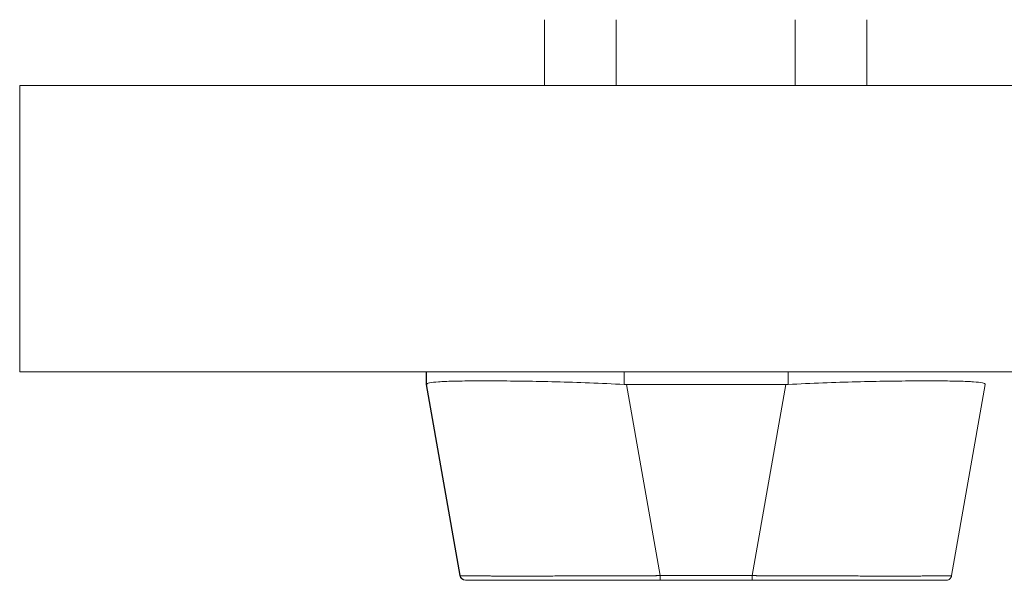
# Model space of a CAD drawing. Units: inches. Extents: x 24 to 574, y 11 to 358.
# Drawn here: x 248 to 252, y 311 to 313 of the extents above; entities that cross this region are included whole.
import ezdxf

# ---------------------------------------------------------------- set-up
doc = ezdxf.new("R2010")
doc.units = ezdxf.units.IN
doc.header["$LTSCALE"] = 35
doc.header["$MEASUREMENT"] = 0
doc.layers.add('Visible (ANSI)', color=7, linetype='Continuous', lineweight=5)

msp = doc.modelspace()

# ---------------------------------------------------------------- linework, layer by layer
at = {"layer": 'Visible (ANSI)'}
for p, q in [((250.3122, 312.7433), (250.3122, 312.9737)), ((250.5622, 312.7433), (250.5622, 312.9737)), ((251.1882, 312.7433), (251.1882, 312.9737)), ((251.4382, 312.7433), (251.4382, 312.9737)), ((248.478, 311.971), (248.478, 312.7433)), ((248.478, 312.7433), (283.6558, 312.7433)), ((248.478, 311.971), (248.478, 311.7433)), ((283.5628, 311.7433), (248.478, 311.7433)), ((249.8986, 311.6986), (249.8986, 311.7433)), ((249.8999, 311.7433), (249.8999, 311.6989)), ((249.8999, 311.6989), (249.8999, 311.7433)), ((250.5908, 311.6989), (250.5908, 311.7433)), ((250.5908, 311.7433), (250.5908, 311.6989)), ((251.1635, 311.7433), (251.1635, 311.6989)), ((249.8999, 311.6986), (249.8986, 311.6986)), ((249.8986, 311.6986), (249.8999, 311.6986)), ((250.0163, 311.0312), (249.8986, 311.6986)), ((249.8999, 311.6986), (250.0174, 311.0312)), ((250.0174, 311.0312), (249.8999, 311.6986)), ((250.5987, 311.6986), (250.7162, 311.0312)), ((251.1557, 311.6986), (250.5987, 311.6986)), ((250.5987, 311.6986), (251.1557, 311.6986)), ((250.7162, 311.0312), (250.5987, 311.6986)), ((251.0378, 311.0312), (251.1557, 311.6986)), ((251.1557, 311.6986), (251.0378, 311.0312)), ((251.7348, 311.0312), (251.8527, 311.6986)), ((250.0163, 311.0312), (250.0174, 311.0312)), ((250.0174, 311.0312), (250.0163, 311.0312)), ((250.0174, 311.0312), (250.0174, 311.0312)), ((250.0366, 311.0149), (250.0357, 311.0149)), ((250.0368, 311.0149), (250.7162, 311.0149)), ((250.7162, 311.0312), (251.0378, 311.0312)), ((251.0378, 311.0312), (250.7162, 311.0312)), ((251.0378, 311.0149), (250.7162, 311.0149)), ((251.0378, 311.0149), (251.7154, 311.0149))]:
    msp.add_line(p, q, dxfattribs=at)
for centre, radius, start, end in [((250.5987, 311.8276), 0.129, 266.4898, 269.9896), ((250.5987, 311.8276), 0.129, 266.4899, 269.9896), ((251.1556, 311.8276), 0.129, 270.0104, 273.5101), ((251.1556, 311.8276), 0.129, 270.0104, 273.5102), ((250.0357, 311.0346), 0.0197, 190, 270), ((250.0368, 311.0346), 0.0197, 190, 270), ((250.0368, 311.0346), 0.0197, 190, 270), ((251.7154, 311.0346), 0.0197, 349.9751, 350)]:
    msp.add_arc(centre, radius, start, end, dxfattribs=at)
for centre, major_axis, ratio, start_param, end_param in [((249.8999, 311.8276), (0, -0.129), 0.001274, 0.000181, 0.061264), ((249.8999, 311.8276), (0, -0.129), 0.001274, 0.000182, 0.061264), ((251.8527, 311.8276), (0, -0.129), 0.001273, 0.007284, 0.061264), ((250.7162, 311.0346), (0, -0.0197), 0.001274, 0, 1.396263), ((250.7162, 311.0346), (0, -0.0197), 0.001274, 0.000001, 1.396264), ((251.0378, 311.0346), (0, -0.0197), 0.001274, 0.000001, 1.396264), ((251.0378, 311.0346), (0, -0.0197), 0.001274, 0, 1.396263)]:
    msp.add_ellipse(centre, major_axis=major_axis, ratio=ratio, start_param=start_param, end_param=end_param, dxfattribs=at)
for points, knots in [([(249.8986, 311.6986), (249.8986, 311.6986), (249.8986, 311.6986), (249.8986, 311.6986), (249.8986, 311.6986), (249.8986, 311.6986), (249.8986, 311.6986), (249.8986, 311.6986), (249.8986, 311.6986), (249.8986, 311.6986)], [0, 0, 0, 0, 0.333333, 0.333333, 0.333333, 0.666667, 0.666667, 0.666667, 1, 1, 1, 1]), ([(249.8999, 311.6989), (249.9, 311.7013), (249.9036, 311.7032), (249.9106, 311.7048), (249.9177, 311.7064), (249.9281, 311.7075), (249.9419, 311.7084), (249.9556, 311.7094), (249.9726, 311.7101), (249.9925, 311.7106), (250.0125, 311.7111), (250.0354, 311.7114), (250.061, 311.7116), (250.0867, 311.7117), (250.1149, 311.7117), (250.1455, 311.7116), (250.176, 311.7114), (250.2089, 311.7111), (250.2435, 311.7106), (250.2781, 311.7101), (250.3145, 311.7094), (250.3523, 311.7084), (250.3901, 311.7075), (250.4293, 311.7063), (250.4692, 311.7048), (250.5091, 311.7032), (250.5499, 311.7013), (250.5908, 311.6989)], [0, 0, 0, 0, 0.111111, 0.111111, 0.111111, 0.222222, 0.222222, 0.222222, 0.333333, 0.333333, 0.333333, 0.444444, 0.444444, 0.444444, 0.555556, 0.555556, 0.555556, 0.666667, 0.666667, 0.666667, 0.777778, 0.777778, 0.777778, 0.888889, 0.888889, 0.888889, 1, 1, 1, 1]), ([(250.5908, 311.6989), (250.5501, 311.7012), (250.5094, 311.7032), (250.4695, 311.7048), (250.4295, 311.7064), (250.3901, 311.7075), (250.3522, 311.7084), (250.3522, 311.7084), (250.3521, 311.7084), (250.352, 311.7084), (250.3143, 311.7094), (250.278, 311.7101), (250.2435, 311.7106), (250.2434, 311.7106), (250.2433, 311.7106), (250.2432, 311.7106), (250.2087, 311.7111), (250.1761, 311.7114), (250.1457, 311.7116), (250.1456, 311.7116), (250.1455, 311.7116), (250.1454, 311.7116), (250.1149, 311.7117), (250.0867, 311.7117), (250.0611, 311.7116), (250.061, 311.7116), (250.0609, 311.7116), (250.0608, 311.7116), (250.0353, 311.7114), (250.0125, 311.7111), (249.9926, 311.7106), (249.9926, 311.7106), (249.9925, 311.7106), (249.9925, 311.7106), (249.9726, 311.7101), (249.9556, 311.7094), (249.9419, 311.7084), (249.9419, 311.7084), (249.9419, 311.7084), (249.9419, 311.7084), (249.9281, 311.7075), (249.9176, 311.7064), (249.9106, 311.7048), (249.9106, 311.7048), (249.9106, 311.7048), (249.9105, 311.7048), (249.9035, 311.7032), (249.9, 311.7012), (249.8999, 311.6989)], [0, 0, 0, 0, 0.110836, 0.110836, 0.110836, 0.222222, 0.222222, 0.222222, 0.222377, 0.222377, 0.222377, 0.333093, 0.333093, 0.333093, 0.333333, 0.333333, 0.333333, 0.444037, 0.444037, 0.444037, 0.444444, 0.444444, 0.444444, 0.555556, 0.555556, 0.555556, 0.555957, 0.555957, 0.555957, 0.666667, 0.666667, 0.666667, 0.6669, 0.6669, 0.6669, 0.777608, 0.777608, 0.777608, 0.777778, 0.777778, 0.777778, 0.888889, 0.888889, 0.888889, 0.889157, 0.889157, 0.889157, 1, 1, 1, 1]), ([(251.1635, 311.6989), (251.2045, 311.7013), (251.2452, 311.7032), (251.2852, 311.7048), (251.3251, 311.7064), (251.3642, 311.7075), (251.402, 311.7084), (251.4397, 311.7094), (251.4761, 311.7101), (251.5107, 311.7106), (251.5452, 311.7111), (251.578, 311.7114), (251.6085, 311.7116), (251.639, 311.7117), (251.6672, 311.7117), (251.6927, 311.7116), (251.7183, 311.7114), (251.7412, 311.7111), (251.761, 311.7106), (251.7809, 311.7101), (251.7977, 311.7094), (251.8114, 311.7084), (251.825, 311.7075), (251.8354, 311.7063), (251.8423, 311.7048), (251.8492, 311.7032), (251.8527, 311.7013), (251.8527, 311.6989)], [0, 0, 0, 0, 0.111111, 0.111111, 0.111111, 0.222222, 0.222222, 0.222222, 0.333333, 0.333333, 0.333333, 0.444444, 0.444444, 0.444444, 0.555556, 0.555556, 0.555556, 0.666667, 0.666667, 0.666667, 0.777778, 0.777778, 0.777778, 0.888889, 0.888889, 0.888889, 1, 1, 1, 1]), ([(250.0174, 311.0312), (250.0175, 311.0311), (250.0177, 311.0311), (250.0181, 311.0311), (250.0186, 311.031), (250.0194, 311.031), (250.0205, 311.0309), (250.0217, 311.0309), (250.0231, 311.0308), (250.0249, 311.0308), (250.0266, 311.0307), (250.0287, 311.0307), (250.031, 311.0306), (250.0334, 311.0306), (250.036, 311.0305), (250.039, 311.0305), (250.0419, 311.0305), (250.0452, 311.0304), (250.0487, 311.0304), (250.0523, 311.0303), (250.0561, 311.0303), (250.0602, 311.0303), (250.0634, 311.0302), (250.0668, 311.0302), (250.0703, 311.0302), (250.0713, 311.0302), (250.0724, 311.0302), (250.0734, 311.0302), (250.0781, 311.0301), (250.0831, 311.0301), (250.0883, 311.0301), (250.0935, 311.0301), (250.099, 311.03), (250.1048, 311.03), (250.1106, 311.03), (250.1166, 311.03), (250.1229, 311.03), (250.1292, 311.0299), (250.1357, 311.0299), (250.1425, 311.0299), (250.1493, 311.0299), (250.1564, 311.0299), (250.1637, 311.0299), (250.1709, 311.0299), (250.1785, 311.0299), (250.1862, 311.0299), (250.194, 311.0299), (250.202, 311.0298), (250.2102, 311.0298), (250.2139, 311.0298), (250.2177, 311.0298), (250.2215, 311.0298), (250.2261, 311.0298), (250.2307, 311.0298), (250.2354, 311.0298), (250.2441, 311.0298), (250.2529, 311.0299), (250.262, 311.0299), (250.271, 311.0299), (250.2803, 311.0299), (250.2897, 311.0299), (250.2992, 311.0299), (250.3088, 311.0299), (250.3186, 311.0299), (250.3284, 311.0299), (250.3384, 311.0299), (250.3486, 311.03), (250.3587, 311.03), (250.3691, 311.03), (250.3795, 311.03), (250.39, 311.03), (250.4007, 311.0301), (250.4115, 311.0301), (250.4223, 311.0301), (250.4332, 311.0302), (250.4442, 311.0302), (250.4457, 311.0302), (250.4472, 311.0302), (250.4487, 311.0302), (250.4583, 311.0302), (250.468, 311.0302), (250.4778, 311.0303), (250.4891, 311.0303), (250.5005, 311.0303), (250.5121, 311.0304), (250.5236, 311.0304), (250.5352, 311.0305), (250.5469, 311.0305), (250.5587, 311.0305), (250.5705, 311.0306), (250.5824, 311.0306), (250.5943, 311.0307), (250.6063, 311.0307), (250.6183, 311.0308), (250.6303, 311.0308), (250.6424, 311.0309), (250.6545, 311.0309), (250.6667, 311.031), (250.6789, 311.031), (250.6911, 311.0311), (250.6995, 311.0311), (250.7078, 311.0311), (250.7162, 311.0312)], [0, 0, 0, 0, 0.026039, 0.026039, 0.026039, 0.059399, 0.059399, 0.059399, 0.09265, 0.09265, 0.09265, 0.125794, 0.125794, 0.125794, 0.158839, 0.158839, 0.158839, 0.19179, 0.19179, 0.19179, 0.224653, 0.224653, 0.224653, 0.25, 0.25, 0.25, 0.257436, 0.257436, 0.257436, 0.29014, 0.29014, 0.29014, 0.322774, 0.322774, 0.322774, 0.355349, 0.355349, 0.355349, 0.387877, 0.387877, 0.387877, 0.420367, 0.420367, 0.420367, 0.452835, 0.452835, 0.452835, 0.485288, 0.485288, 0.485288, 0.5, 0.5, 0.5, 0.51774, 0.51774, 0.51774, 0.550195, 0.550195, 0.550195, 0.582663, 0.582663, 0.582663, 0.615155, 0.615155, 0.615155, 0.647686, 0.647686, 0.647686, 0.680267, 0.680267, 0.680267, 0.712906, 0.712906, 0.712906, 0.745618, 0.745618, 0.745618, 0.75, 0.75, 0.75, 0.778409, 0.778409, 0.778409, 0.811278, 0.811278, 0.811278, 0.844237, 0.844237, 0.844237, 0.877291, 0.877291, 0.877291, 0.910446, 0.910446, 0.910446, 0.943705, 0.943705, 0.943705, 0.977077, 0.977077, 0.977077, 1, 1, 1, 1]), ([(250.7162, 311.0312), (250.6748, 311.031), (250.6335, 311.0308), (250.5931, 311.0307), (250.5527, 311.0305), (250.5131, 311.0304), (250.4749, 311.0303), (250.4367, 311.0302), (250.3998, 311.0301), (250.3649, 311.03), (250.3299, 311.0299), (250.2968, 311.0299), (250.2659, 311.0299), (250.2351, 311.0298), (250.2066, 311.0298), (250.1807, 311.0299), (250.1548, 311.0299), (250.1316, 311.0299), (250.1114, 311.03), (250.0912, 311.0301), (250.074, 311.0302), (250.0601, 311.0303), (250.0462, 311.0304), (250.0356, 311.0305), (250.0284, 311.0307), (250.0212, 311.0308), (250.0175, 311.031), (250.0174, 311.0312)], [0, 0, 0, 0, 0.111111, 0.111111, 0.111111, 0.222222, 0.222222, 0.222222, 0.333333, 0.333333, 0.333333, 0.444444, 0.444444, 0.444444, 0.555556, 0.555556, 0.555556, 0.666667, 0.666667, 0.666667, 0.777778, 0.777778, 0.777778, 0.888889, 0.888889, 0.888889, 1, 1, 1, 1]), ([(250.7015, 311.0149), (250.6261, 311.0149), (250.5499, 311.0149), (250.4104, 311.0149), (250.3451, 311.0149), (250.2325, 311.0149), (250.1835, 311.0149), (250.1063, 311.0149), (250.0772, 311.0149), (250.0444, 311.0149), (250.0369, 311.0149), (250.0368, 311.0149)], [0, 0, 0, 0, 0.574852, 0.574852, 1.131255, 1.131255, 1.675797, 1.675797, 2.217158, 2.217158, 2.662485, 2.662485, 2.662485, 2.662485]), ([(251.0378, 311.0312), (251.0473, 311.0311), (251.0569, 311.0311), (251.0664, 311.0311), (251.0786, 311.031), (251.0907, 311.031), (251.1029, 311.0309), (251.115, 311.0309), (251.1271, 311.0308), (251.1391, 311.0308), (251.1511, 311.0307), (251.1631, 311.0307), (251.175, 311.0306), (251.1868, 311.0306), (251.1986, 311.0305), (251.2103, 311.0305), (251.222, 311.0305), (251.2336, 311.0304), (251.2451, 311.0304), (251.2566, 311.0303), (251.268, 311.0303), (251.2793, 311.0303), (251.288, 311.0302), (251.2967, 311.0302), (251.3052, 311.0302), (251.3078, 311.0302), (251.3103, 311.0302), (251.3128, 311.0302), (251.3238, 311.0301), (251.3347, 311.0301), (251.3454, 311.0301), (251.3562, 311.0301), (251.3668, 311.03), (251.3772, 311.03), (251.3876, 311.03), (251.3979, 311.03), (251.408, 311.03), (251.4182, 311.0299), (251.4281, 311.0299), (251.4379, 311.0299), (251.4476, 311.0299), (251.4572, 311.0299), (251.4666, 311.0299), (251.476, 311.0299), (251.4852, 311.0299), (251.4942, 311.0299), (251.5032, 311.0299), (251.512, 311.0298), (251.5205, 311.0298), (251.5244, 311.0298), (251.5283, 311.0298), (251.5321, 311.0298), (251.5367, 311.0298), (251.5412, 311.0298), (251.5456, 311.0298), (251.5538, 311.0298), (251.5617, 311.0299), (251.5694, 311.0299), (251.5771, 311.0299), (251.5845, 311.0299), (251.5917, 311.0299), (251.599, 311.0299), (251.6059, 311.0299), (251.6126, 311.0299), (251.6194, 311.0299), (251.6259, 311.0299), (251.6321, 311.03), (251.6383, 311.03), (251.6442, 311.03), (251.6499, 311.03), (251.6556, 311.03), (251.6611, 311.0301), (251.6662, 311.0301), (251.6714, 311.0301), (251.6762, 311.0302), (251.6808, 311.0302), (251.6815, 311.0302), (251.6821, 311.0302), (251.6827, 311.0302), (251.6866, 311.0302), (251.6903, 311.0302), (251.6938, 311.0303), (251.6978, 311.0303), (251.7016, 311.0303), (251.705, 311.0304), (251.7085, 311.0304), (251.7117, 311.0305), (251.7145, 311.0305), (251.7174, 311.0305), (251.72, 311.0306), (251.7222, 311.0306), (251.7245, 311.0307), (251.7265, 311.0307), (251.7281, 311.0308), (251.7298, 311.0308), (251.7312, 311.0309), (251.7322, 311.0309), (251.7332, 311.031), (251.734, 311.031), (251.7344, 311.0311), (251.7347, 311.0311), (251.7348, 311.0311), (251.7348, 311.0312)], [0, 0, 0, 0, 0.026039, 0.026039, 0.026039, 0.0593997, 0.0593997, 0.0593997, 0.0926502, 0.0926502, 0.0926502, 0.1257944, 0.1257944, 0.1257944, 0.1588399, 0.1588399, 0.1588399, 0.191791, 0.191791, 0.191791, 0.2246533, 0.2246533, 0.2246533, 0.25, 0.25, 0.25, 0.2574361, 0.2574361, 0.2574361, 0.2901408, 0.2901408, 0.2901408, 0.322775, 0.322775, 0.322775, 0.3553497, 0.3553497, 0.3553497, 0.3878762, 0.3878762, 0.3878762, 0.4203663, 0.4203663, 0.4203663, 0.4528321, 0.4528321, 0.4528321, 0.485286, 0.485286, 0.485286, 0.5, 0.5, 0.5, 0.5177386, 0.5177386, 0.5177386, 0.5501932, 0.5501932, 0.5501932, 0.5826612, 0.5826612, 0.5826612, 0.6151531, 0.6151531, 0.6151531, 0.6476851, 0.6476851, 0.6476851, 0.6802656, 0.6802656, 0.6802656, 0.712905, 0.712905, 0.712905, 0.7456171, 0.7456171, 0.7456171, 0.75, 0.75, 0.75, 0.7784081, 0.7784081, 0.7784081, 0.8112777, 0.8112777, 0.8112777, 0.8442363, 0.8442363, 0.8442363, 0.877291, 0.877291, 0.877291, 0.9104453, 0.9104453, 0.9104453, 0.943705, 0.943705, 0.943705, 0.9770767, 0.9770767, 0.9770767, 0.9991659, 0.9991659, 0.9991659, 0.9991659]), ([(251.7348, 311.0312), (251.7348, 311.031), (251.7312, 311.0308), (251.7242, 311.0307), (251.7171, 311.0305), (251.7066, 311.0304), (251.6928, 311.0303), (251.6789, 311.0302), (251.6618, 311.0301), (251.6417, 311.03), (251.6216, 311.0299), (251.5985, 311.0299), (251.5727, 311.0299), (251.5469, 311.0298), (251.5185, 311.0298), (251.4877, 311.0299), (251.4569, 311.0299), (251.4239, 311.0299), (251.389, 311.03), (251.354, 311.0301), (251.3172, 311.0302), (251.2791, 311.0303), (251.2409, 311.0304), (251.2013, 311.0305), (251.1609, 311.0307), (251.1205, 311.0308), (251.0793, 311.031), (251.0378, 311.0312)], [0.0008172, 0.0008172, 0.0008172, 0.0008172, 0.1111111, 0.1111111, 0.1111111, 0.2222222, 0.2222222, 0.2222222, 0.3333333, 0.3333333, 0.3333333, 0.4444444, 0.4444444, 0.4444444, 0.5555556, 0.5555556, 0.5555556, 0.6666667, 0.6666667, 0.6666667, 0.7777778, 0.7777778, 0.7777778, 0.8888889, 0.8888889, 0.8888889, 1, 1, 1, 1]), ([(251.7154, 311.0149), (251.7153, 311.0149), (251.7153, 311.0149), (251.7129, 311.0149), (251.6995, 311.0149), (251.6514, 311.0149), (251.6164, 311.0149), (251.5287, 311.0149), (251.4746, 311.0149), (251.3531, 311.0149), (251.2836, 311.0149), (251.1694, 311.0149), (251.1255, 311.0149), (251.067, 311.0149), (251.0524, 311.0149), (251.0378, 311.0149)], [0, 0, 0, 0, 0.05629, 0.05629, 0.601231, 0.601231, 1.142506, 1.142506, 1.68962, 1.68962, 2.254066, 2.254066, 2.589418, 2.589418, 2.700746, 2.700746, 2.700746, 2.700746]), ([(251.7348, 311.0312), (251.7345, 311.0291), (251.7337, 311.027), (251.7317, 311.0233), (251.7304, 311.0217), (251.7274, 311.0188), (251.7256, 311.0176), (251.7218, 311.0159), (251.7197, 311.0153), (251.7171, 311.015), (251.7166, 311.0149), (251.716, 311.0149), (251.7159, 311.0149), (251.7157, 311.0149), (251.7157, 311.0149), (251.7156, 311.0149), (251.7155, 311.0149), (251.7155, 311.0149), (251.7155, 311.0149), (251.7155, 311.0149), (251.7155, 311.0149), (251.7155, 311.0149), (251.7155, 311.0149), (251.7155, 311.0149), (251.7155, 311.0149), (251.7154, 311.0149), (251.7154, 311.0149), (251.7154, 311.0149), (251.7154, 311.0149), (251.7154, 311.0149), (251.7154, 311.0149), (251.7154, 311.0149), (251.7154, 311.0149), (251.7154, 311.0149), (251.7154, 311.0149), (251.7154, 311.0149)], [0, 0, 0, 0, 0.0161556, 0.0161556, 0.03207939, 0.03207939, 0.0480115, 0.0480115, 0.06394331, 0.06394331, 0.06787844, 0.06787844, 0.06861572, 0.06861572, 0.06916873, 0.06916873, 0.06937665, 0.06937665, 0.06942682, 0.06942682, 0.06945185, 0.06945185, 0.06950272, 0.06950272, 0.06960397, 0.06960397, 0.07000415, 0.07000415, 0.07080135, 0.07080135, 0.07139923, 0.07139923, 0.07162343, 0.07162343, 0.07163589, 0.07163589, 0.07163589, 0.07163589])]:
    msp.add_open_spline(points, degree=3, knots=knots, dxfattribs=at)

doc.saveas('drawing.dxf')
